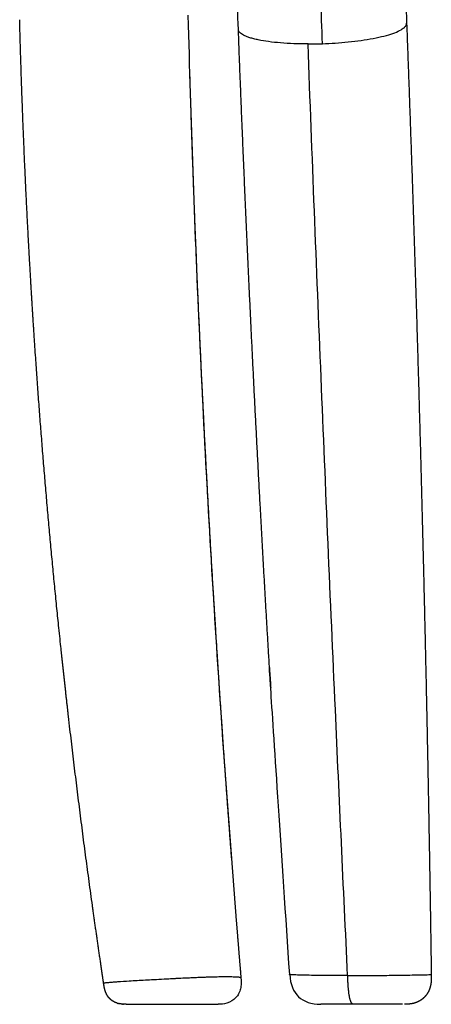
# Model space of a CAD drawing. Units: millimetres. Extents: x 3217 to 4453, y 345 to 1879.
# Drawn here: x 3661 to 3745, y 1093 to 1292 of the extents above; entities that cross this region are included whole.
import ezdxf

# ---------------------------------------------------------------- set-up
doc = ezdxf.new("R2010")
doc.units = ezdxf.units.MM
doc.header["$MEASUREMENT"] = 0
doc.layers.add('2D NEW', color=18, linetype='Continuous', true_color=0x000000)
doc.layers.add('Predefinito', color=18, linetype='Continuous', true_color=0x000000)

msp = doc.modelspace()

# ---------------------------------------------------------------- linework, layer by layer
at = {"layer": '2D NEW'}
for points, degree in [([(3733.92, 1441.99), (3736.75, 1366.69), (3739.58, 1291.38)], 2), ([(3705.6, 1290.1), (3702.77, 1365.42), (3699.95, 1440.73)], 2), ([(3722.59, 1287.26), (3719.76, 1362.58), (3716.93, 1437.9)], 2), ([(3678.37, 1097.53), (3678.08, 1099.52), (3677.79, 1101.51)], 2), ([(3706.11, 1098.66), (3706.11, 1098.66), (3706.11, 1098.66), (3706.11, 1098.66)], 3), ([(3729, 1093.25), (3728.61, 1093.25), (3728.21, 1093.25), (3727.87, 1094.71), (3727.77, 1096.87), (3727.67, 1099.04)], 5), ([(3682.2, 1093.28), (3682.21, 1093.28), (3682.22, 1093.28), (3682.23, 1093.28), (3682.23, 1093.28), (3682.24, 1093.28)], 5), ([(3682.34, 1093.27), (3682.32, 1093.27), (3682.3, 1093.28), (3682.28, 1093.28), (3682.26, 1093.28), (3682.24, 1093.28)], 5), ([(3682.34, 1093.27), (3682.34, 1093.27), (3682.35, 1093.27), (3682.35, 1093.27), (3682.36, 1093.27), (3682.36, 1093.27)], 5), ([(3683.32, 1093.25), (3683.32, 1093.25), (3683.32, 1093.25), (3683.32, 1093.25)], 3), ([(3683.32, 1093.25), (3692.22, 1093.25), (3701.12, 1093.25)], 2), ([(3683.32, 1093.25), (3683.32, 1093.25), (3683.32, 1093.25)], 2), ([(3728.93, 1093.25), (3725.59, 1093.25), (3722.25, 1093.25)], 2)]:
    msp.add_open_spline(points, degree=degree, dxfattribs=at)
for points, degree, knots in [([(3695.41, 1292.99), (3695.96, 1272.02), (3697.45, 1230.1), (3700.75, 1169.14), (3703.63, 1129.21), (3705.16, 1110.19)], 3, [0, 0, 0, 0, 63.410159, 126.820334, 184.656843, 184.656843, 184.656843, 184.656843]), ([(3719.66, 1287.2), (3718.7, 1287.2), (3716.86, 1287.24), (3714.2, 1287.39), (3711.8, 1287.64), (3710, 1287.93), (3708.74, 1288.22), (3707.94, 1288.44), (3707.25, 1288.68), (3706.68, 1288.94), (3706.22, 1289.2), (3705.88, 1289.48), (3705.66, 1289.78), (3705.6, 1290), (3705.6, 1290.1)], 3, [0, 0, 0, 0, 2.856636, 5.543094, 7.982506, 10.080185, 11.022556, 11.842855, 12.584417, 13.204293, 13.726155, 14.15656, 14.520181, 14.828254, 14.828254, 14.828254, 14.828254]), ([(3727.67, 1099.04), (3726.81, 1116.93), (3724.96, 1157.1), (3722.27, 1219.81), (3720.5, 1264.71), (3719.66, 1287.2)], 3, [13.414665, 13.414665, 13.414665, 13.414665, 68.981724, 137.963449, 206.945157, 206.945157, 206.945157, 206.945157]), ([(3678.37, 1097.53), (3678.38, 1097.54), (3678.38, 1097.54), (3678.41, 1097.55), (3678.44, 1097.56), (3678.54, 1097.59), (3678.69, 1097.61), (3678.91, 1097.64), (3679.23, 1097.67), (3679.72, 1097.72), (3680.42, 1097.77), (3681.72, 1097.87), (3683.86, 1098), (3686.28, 1098.14), (3688.64, 1098.27), (3690.33, 1098.36), (3691.8, 1098.44), (3692.65, 1098.48), (3693.64, 1098.53), (3694.67, 1098.58), (3695.75, 1098.63), (3696.62, 1098.68), (3697.32, 1098.7), (3697.96, 1098.73), (3698.33, 1098.75), (3698.75, 1098.76), (3699.34, 1098.77), (3699.99, 1098.8), (3700.74, 1098.82), (3701.97, 1098.84), (3703.41, 1098.85), (3704.7, 1098.83), (3705.34, 1098.8), (3705.73, 1098.76), (3705.91, 1098.74), (3706.01, 1098.71), (3706.06, 1098.7), (3706.09, 1098.68), (3706.11, 1098.67), (3706.11, 1098.66)], 3, [0, 0, 0, 0, 0.011987, 0.034044, 0.068031, 0.113305, 0.337065, 0.528715, 0.777739, 1.30343, 2.018607, 2.876146, 5.203239, 8.465822, 10.156566, 12.294663, 13.521664, 14.575672, 14.845068, 16.49117, 17.693646, 18.087864, 19.087545, 19.812625, 20.003103, 20.19743, 21.057526, 21.797901, 22.141538, 23.297727, 25.502494, 26.449934, 27.161333, 27.431757, 27.623541, 27.697828, 27.751972, 27.784166, 27.805165, 27.805165, 27.805165, 27.805165]), ([(3706.11, 1098.66), (3706.13, 1098.42), (3706.16, 1098.01), (3706.17, 1097.25), (3706.07, 1096.38), (3705.7, 1095.41), (3705.3, 1094.84), (3705.08, 1094.61), (3704.59, 1094.07), (3703.96, 1093.69), (3702.67, 1093.3), (3702.1, 1093.26), (3701.49, 1093.25)], 3, [0, 0, 0, 0, 0.721133, 1.243856, 2.271728, 3.350859, 4.324726, 4.324726, 4.324726, 6.479895, 6.479895, 8.320781, 8.320781, 8.320781, 8.320781]), ([(3727.67, 1099.04), (3727.02, 1099.04), (3725.76, 1099.04), (3723.32, 1099.06), (3720.95, 1099.09), (3718.72, 1099.13), (3717.36, 1099.17), (3716.49, 1099.2), (3716.09, 1099.22), (3715.98, 1099.23), (3715.95, 1099.23), (3715.95, 1099.23), (3715.94, 1099.24), (3715.95, 1099.24), (3715.96, 1099.24), (3715.96, 1099.24)], 3, [0, 0, 0, 0, 1.936371, 3.788791, 7.319666, 9.036554, 10.495811, 11.388316, 11.640862, 11.702429, 11.719616, 11.725591, 11.728526, 11.732919, 11.747473, 11.747473, 11.747473, 11.747473]), ([(3727.67, 1099.04), (3728.23, 1099.04), (3729.41, 1099.04), (3731.89, 1099.06), (3735.04, 1099.09), (3738.21, 1099.13), (3740.99, 1099.18), (3742.74, 1099.22), (3743.98, 1099.24), (3744.34, 1099.25), (3744.5, 1099.25), (3744.55, 1099.25), (3744.56, 1099.25), (3744.56, 1099.25)], 3, [0, 0, 0, 0, 1.694387, 3.542953, 7.430437, 11.156643, 13.04253, 15.773596, 16.406801, 16.754796, 16.858286, 16.885334, 16.895898, 16.895898, 16.895898, 16.895898]), ([(3681.13, 1093.48), (3680.84, 1093.57), (3680.56, 1093.69), (3680.3, 1093.83), (3680.05, 1094), (3679.82, 1094.2), (3679.76, 1094.25), (3679.71, 1094.29), (3679.65, 1094.35), (3679.54, 1094.46), (3679.43, 1094.59), (3679.37, 1094.66), (3679.22, 1094.86), (3679.09, 1095.07), (3679.01, 1095.21), (3678.85, 1095.53), (3678.72, 1095.86), (3678.67, 1096.04), (3678.56, 1096.44), (3678.48, 1096.85), (3678.44, 1097.08), (3678.41, 1097.3), (3678.37, 1097.53)], 5, [2.2162, 2.2162, 2.2162, 2.2162, 2.2162, 2.2162, 3.734161, 3.734161, 3.734161, 3.734161, 3.734161, 4.100412, 4.100412, 4.100412, 4.552024, 4.552024, 4.552024, 5.366301, 5.366301, 5.366301, 6.313084, 6.313084, 6.313084, 7.451281, 7.451281, 7.451281, 7.451281, 7.451281, 7.451281]), ([(3738.75, 1093.25), (3738.75, 1093.25), (3735.5, 1093.25), (3732.25, 1093.25), (3729, 1093.25)], 3, [0, 0, 0, 0, 0.001441, 9.751002, 9.751002, 9.751002, 9.751002])]:
    msp.add_open_spline(points, degree=degree, knots=knots, dxfattribs=at)
for points, weights, degree, knots in [([(3676.12, 1113.21), (3673.44, 1132.5), (3671.23, 1151.85), (3670.5, 1158.3), (3669.81, 1164.76), (3666.45, 1196.5), (3664.35, 1228.34), (3663.89, 1235.38), (3663.49, 1242.43), (3662.07, 1267.25), (3661.42, 1292.1)], [1, 0.999927033647, 1, 0.999991729739, 1, 0.999800339926, 1, 0.999990315332, 1, 0.999882059175, 1], 2, [0, 0, 0, 38.947156, 38.947156, 51.935566, 51.935566, 115.74999, 115.74999, 129.867264, 129.867264, 179.587185, 179.587185, 179.587185]), ([(3722.59, 1287.26), (3739.58, 1287.87), (3739.58, 1291.35), (3739.58, 1291.37), (3739.58, 1291.38)], [1, 0.707106781248, 1, 0.998623407604, 0.997262992767], 2, [-53.407075, -53.407075, -53.407075, -26.703538, -26.703538, -26.56526, -26.56526, -26.56526]), ([(3739.58, 1291.35), (3740.84, 1257.66), (3741.83, 1223.96), (3742.82, 1190.32), (3743.54, 1156.67), (3744.15, 1127.96), (3744.56, 1099.25)], [1, 0.999991770972, 1, 0.999991813804, 1, 0.999993967413, 1], 2, [0, 0, 0, 67.430242, 67.430242, 134.743844, 134.743844, 192.172061, 192.172061, 192.172061]), ([(3715.96, 1099.24), (3714.72, 1117.99), (3713.48, 1136.74), (3712.23, 1155.49), (3710.87, 1177.89), (3709.63, 1200.3), (3708.53, 1222.71), (3707.42, 1245.17), (3706.44, 1267.63), (3705.6, 1290.1)], [1, 1, 1, 1, 0.999988615025, 0.999988615025, 1, 0.999988592387, 0.999988592387, 1], 3, [0.060645, 0.060645, 0.060645, 0.060645, 1, 1, 1, 68.32256, 68.32256, 68.32256, 135.768388, 135.768388, 135.768388, 135.768388]), ([(3695.74, 1281.2), (3696.5, 1255.64), (3697.65, 1230.1), (3699.07, 1198.68), (3701.06, 1167.3), (3702.48, 1144.79), (3704.21, 1122.29)], [1, 0.999970945565, 1, 0.999958269348, 1, 0.999977532874, 1], 2, [0, 0, 0, 51.133636, 51.133636, 114.023719, 114.023719, 159.142896, 159.142896, 159.142896]), ([(3678.37, 1097.53), (3678.18, 1098.86), (3677.98, 1100.19), (3677.79, 1101.52), (3677.22, 1105.42), (3676.66, 1109.31), (3676.12, 1113.21)], [1, 1, 1, 1, 0.999995455437, 0.999995455437, 1], 3, [-194.244718, -194.244718, -194.244718, -194.244718, -190.230508, -190.230508, -190.230508, -178.418013, -178.418013, -178.418013, -178.418013]), ([(3705.16, 1110.19), (3705.31, 1108.36), (3705.46, 1106.53), (3705.61, 1104.7), (3705.77, 1102.69), (3705.94, 1100.68), (3706.11, 1098.66)], [1, 0.999999744596, 0.999999744596, 1, 1, 1, 1], 3, [0, 0, 0, 0, 5.509916, 5.509916, 5.509916, 11.593317, 11.593317, 11.593317, 11.593317]), ([(3744.56, 1099.25), (3744.57, 1098.96), (3744.57, 1098.45), (3744.52, 1097.55), (3744.34, 1096.59), (3743.89, 1095.55), (3743.45, 1094.97), (3743.2, 1094.71), (3742.97, 1094.47), (3742.71, 1094.26), (3742.43, 1094.08), (3741.92, 1093.74), (3741.36, 1093.52), (3740.22, 1093.29), (3739.7, 1093.26), (3739.16, 1093.25)], [1, 1, 1, 1, 1, 1, 1, 1, 0.995844723815, 0.995844723815, 1, 1, 1, 1, 1, 1], 3, [0, 0, 0, 0, 0.870721, 1.52427, 2.70678, 3.792084, 4.883914, 4.883914, 4.883914, 5.877565, 5.877565, 5.877565, 7.705298, 7.705298, 9.357399, 9.357399, 9.357399, 9.357399])]:
    msp.add_rational_spline(points, weights, degree=degree, knots=knots, dxfattribs=at)
for points, weights in [([(3719.66, 1287.2), (3721.12, 1287.2), (3722.59, 1287.26)], [1, 0.999838643199, 1]), ([(3678.37, 1097.53), (3678.37, 1097.53), (3678.37, 1097.53)], [1, 0.946742054589, 1]), ([(3681.13, 1093.48), (3681.26, 1093.44), (3681.39, 1093.41)], [1, 0.999525927129, 1]), ([(3682.2, 1093.28), (3681.79, 1093.32), (3681.39, 1093.41)], [1, 0.997167283488, 1]), ([(3682.9, 1093.25), (3682.63, 1093.26), (3682.36, 1093.27)], [1, 0.999667924648, 1]), ([(3682.9, 1093.25), (3683.11, 1093.25), (3683.32, 1093.25)], [1, 0.999977204446, 1]), ([(3701.12, 1093.25), (3701.3, 1093.25), (3701.49, 1093.25)], [1, 0.999984341703, 1])]:
    msp.add_rational_spline(points, weights, degree=2, dxfattribs=at)
at = {"layer": 'Predefinito'}
msp.add_open_spline([(3715.96, 1099.24), (3716.22, 1095.36), (3718.38, 1093.25), (3722.25, 1093.25)], degree=3, dxfattribs=at)

doc.saveas('drawing.dxf')
